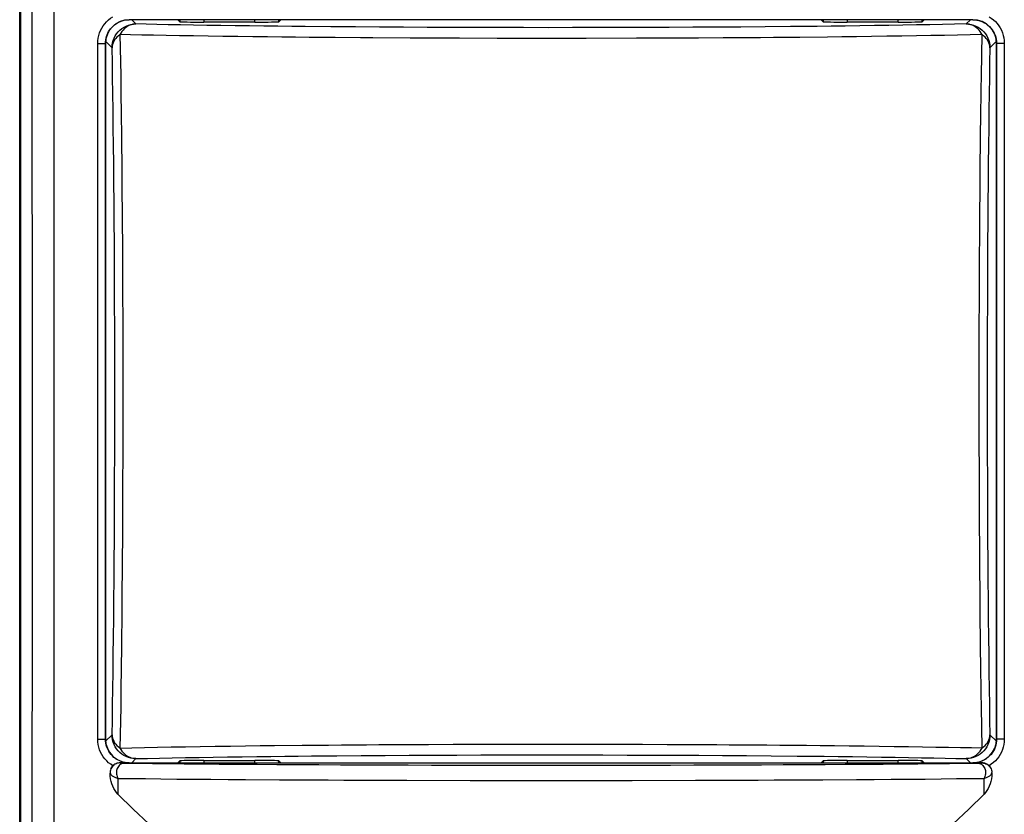
# Model space of a CAD drawing. Units: millimetres. Extents: x -79 to 26, y -24 to 49.
# Drawn here: x -11 to 10, y -7 to 9 of the extents above; entities that cross this region are included whole.
import ezdxf

# ---------------------------------------------------------------- set-up
doc = ezdxf.new("R2010")
doc.units = ezdxf.units.MM
doc.header["$LTSCALE"] = 16.335
for name, color, linetype in [('ASSI', 7, 'CONTINUOUS'), ('COPY-PUBBLISH', 7, 'CONTINUOUS'), ('DRAFT', 7, 'CONTINUOUS'), ('RACCORDO', 7, 'CONTINUOUS')]:
    doc.layers.add(name, color=color, linetype=linetype)

msp = doc.modelspace()

# ---------------------------------------------------------------- linework, layer by layer
at = {"layer": 'ASSI', "color": 250, "linetype": 'CONTINUOUS'}
for p, q in [((-10.429, -20.877), (-10.429, 20.877)), ((-8.85, 9.3), (-8.85, 9.301)), ((8.85, 9.3), (8.85, 9.301)), ((9.319, 8.974), (9.333, 8.932)), ((-9.512, -5.802), (-9.512, 8.803)), ((-9.512, 8.803), (-9.471, 8.803)), ((-9.471, 8.803), (-9.432, 8.802)), ((-9.35, 8.8), (-9.35, 8.8)), ((9.35, 8.8), (9.35, 8.8)), ((9.432, 8.802), (9.399, 8.802)), ((9.471, 8.803), (9.432, 8.802)), ((9.512, 8.803), (9.471, 8.803)), ((9.512, 8.803), (9.512, -5.802)), ((-9.351, -5.8), (-9.351, -1.652)), ((9.351, -2.54), (9.351, -5.8)), ((-9.433, -5.802), (-9.399, -5.801)), ((-9.399, -5.801), (-9.373, -5.801)), ((-9.35, -5.8), (-9.351, -5.8)), ((9.35, -5.8), (9.351, -5.8)), ((9.452, -5.802), (9.415, -5.802)), ((9.512, -5.802), (9.452, -5.802)), ((-9.05, -6.302), (-9.05, -6.302)), ((-9.001, -6.305), (-8.973, -6.306)), ((-8.973, -6.306), (-8.667, -6.309)), ((-8.85, -6.3), (-8.85, -6.301)), ((8.85, -6.3), (8.85, -6.301)), ((8.963, -6.306), (8.992, -6.305)), ((8.992, -6.305), (9.009, -6.305)), ((9.009, -6.305), (9.024, -6.304)), ((9.05, -6.302), (9.05, -6.302)), ((9.249, -6.513), (9.25, -6.502)), ((-9.087, -6.626), (-9.087, -6.956)), ((-3.029, -6.666), (-1.7, -6.668)), ((0.684, -6.669), (1.7, -6.668)), ((1.7, -6.668), (3.029, -6.666)), ((3.029, -6.666), (3.687, -6.663)), ((9.087, -6.956), (9.087, -6.626))]:
    msp.add_line(p, q, dxfattribs=at)
at = {"layer": 'ASSI', "color": 7, "linetype": 'CONTINUOUS'}
for p, q in [((-11.126, -20.423), (-11.126, 20.423)), ((-11.15, -17.672), (-11.15, 17.672)), ((8.85, 9.3), (-8.85, 9.3)), ((-9.35, 8.8), (-9.35, -5.8)), ((9.35, -5.8), (9.35, 8.8)), ((-8.85, -6.301), (-9.05, -6.302)), ((-8.85, -6.3), (8.85, -6.3)), ((9.05, -6.302), (8.85, -6.301)), ((9.193, -6.362), (9.18, -6.35)), ((9.223, -6.402), (9.235, -6.426)), ((-9.248, -6.476), (-9.25, -6.502)), ((-9.25, -6.502), (-9.25, -6.52)), ((-9.243, -6.451), (-9.248, -6.476)), ((9.235, -6.426), (9.243, -6.451)), ((9.25, -6.52), (9.25, -6.502))]:
    msp.add_line(p, q, dxfattribs=at)
at = {"layer": 'ASSI', "color": 250, "linetype": 'CONTINUOUS'}
for points in [[(-10.892, -17.382), (-10.889, -13.907), (-10.886, -10.432), (-10.885, -6.955), (-10.884, -3.477), (-10.883, 0), (-10.884, 3.477), (-10.885, 6.955), (-10.886, 10.432), (-10.889, 13.907), (-10.892, 17.382), (-10.895, 20.905)], [(-9.512, 8.803), (-9.509, 8.859), (-9.502, 8.915), (-9.49, 8.969), (-9.473, 9.023), (-9.452, 9.075), (-9.427, 9.124), (-9.397, 9.172), (-9.363, 9.217), (-9.325, 9.258), (-9.285, 9.296), (-9.241, 9.331), (-9.193, 9.362)], [(-9.032, 9.266), (-8.997, 9.279), (-8.961, 9.288), (-8.924, 9.295), (-8.887, 9.299), (-8.85, 9.301)], [(8.85, 9.301), (8.894, 9.299), (8.937, 9.293), (8.979, 9.284), (9.021, 9.271), (9.061, 9.254)], [(9.193, 9.362), (9.24, 9.331), (9.284, 9.297), (9.324, 9.26), (9.361, 9.219), (9.395, 9.175), (9.425, 9.128), (9.45, 9.078), (9.472, 9.026), (9.489, 8.972), (9.501, 8.917), (9.509, 8.861), (9.512, 8.803)], [(-9.35, 8.8), (-9.349, 8.837), (-9.345, 8.875), (-9.338, 8.911), (-9.328, 8.948), (-9.316, 8.983), (-9.301, 9.017), (-9.283, 9.05), (-9.263, 9.082), (-9.241, 9.112), (-9.217, 9.14), (-9.19, 9.167), (-9.162, 9.191), (-9.132, 9.214), (-9.1, 9.234), (-9.067, 9.251), (-9.032, 9.266)], [(9.061, 9.254), (9.099, 9.234), (9.136, 9.211), (9.17, 9.185), (9.202, 9.155), (9.232, 9.124), (9.258, 9.09), (9.282, 9.053), (9.302, 9.015), (9.319, 8.974)], [(9.333, 8.932), (9.342, 8.889), (9.348, 8.845), (9.35, 8.8)], [(-9.432, 8.802), (-9.399, 8.802), (-9.385, 8.802), (-9.373, 8.801), (-9.363, 8.801), (-9.356, 8.801), (-9.352, 8.8), (-9.35, 8.8)], [(-9.351, -1.652), (-9.351, 3.215), (-9.35, 8.8)], [(9.399, 8.802), (9.385, 8.802), (9.373, 8.801), (9.363, 8.801), (9.356, 8.801), (9.352, 8.8), (9.35, 8.8)], [(9.35, 8.8), (9.351, 5.362), (9.351, -2.54)], [(-9.193, -6.362), (-9.24, -6.331), (-9.284, -6.297), (-9.324, -6.26), (-9.361, -6.219), (-9.395, -6.174), (-9.425, -6.127), (-9.451, -6.078), (-9.473, -6.026), (-9.49, -5.972), (-9.502, -5.917), (-9.509, -5.86), (-9.512, -5.802)], [(-9.512, -5.802), (-9.492, -5.802), (-9.433, -5.802)], [(-9.373, -5.801), (-9.364, -5.801), (-9.357, -5.801), (-9.352, -5.8), (-9.351, -5.8)], [(-9.061, -6.254), (-9.099, -6.234), (-9.136, -6.211), (-9.171, -6.185), (-9.203, -6.156), (-9.232, -6.124), (-9.258, -6.09), (-9.282, -6.053), (-9.302, -6.015), (-9.32, -5.974), (-9.333, -5.932), (-9.343, -5.889), (-9.349, -5.845), (-9.351, -5.8)], [(9.351, -5.8), (9.349, -5.844), (9.343, -5.887), (9.334, -5.93), (9.321, -5.971), (9.304, -6.012), (9.284, -6.05), (9.26, -6.087), (9.234, -6.122), (9.204, -6.154), (9.172, -6.184), (9.137, -6.21), (9.1, -6.234), (9.061, -6.254), (9.021, -6.271)], [(9.512, -5.802), (9.51, -5.859), (9.502, -5.914), (9.491, -5.969), (9.474, -6.022), (9.452, -6.074), (9.427, -6.124), (9.397, -6.171), (9.363, -6.217), (9.325, -6.258), (9.285, -6.296), (9.24, -6.331), (9.193, -6.362)], [(9.415, -5.802), (9.385, -5.801), (9.373, -5.801), (9.364, -5.801), (9.357, -5.801), (9.352, -5.8), (9.351, -5.8)], [(-8.952, -6.306), (-8.973, -6.307), (-8.993, -6.312), (-9.012, -6.32), (-9.031, -6.33), (-9.049, -6.343), (-9.065, -6.358), (-9.079, -6.376), (-9.092, -6.396), (-9.102, -6.417), (-9.11, -6.44), (-9.116, -6.463), (-9.119, -6.488), (-9.12, -6.512), (-9.118, -6.537), (-9.114, -6.561), (-9.107, -6.584), (-9.098, -6.606), (-9.087, -6.626)], [(-8.85, -6.301), (-8.894, -6.299), (-8.937, -6.294), (-8.979, -6.284), (-9.021, -6.271), (-9.061, -6.254)], [(-9.05, -6.302), (-9.049, -6.303), (-9.047, -6.303), (-9.045, -6.303), (-9.041, -6.304), (-9.036, -6.304), (-9.03, -6.304), (-9.024, -6.304), (-9.017, -6.305), (-9.001, -6.305)], [(-8.667, -6.309), (-8.363, -6.313), (-8.041, -6.316), (-7.701, -6.32), (-7.342, -6.323), (-6.967, -6.326), (-6.576, -6.329), (-6.17, -6.331), (-5.751, -6.334), (-5.319, -6.336), (-4.874, -6.338), (-4.418, -6.34), (-3.953, -6.342), (-3.478, -6.343), (-2.996, -6.345), (-2.508, -6.346), (-2.012, -6.347), (-1.513, -6.347), (-1.011, -6.348), (-0.506, -6.348), (0, -6.348), (0.506, -6.348), (1.011, -6.348), (1.514, -6.347), (2.012, -6.347), (2.508, -6.346), (2.996, -6.345), (3.478, -6.343), (3.953, -6.342), (4.419, -6.34), (4.874, -6.338), (5.319, -6.336), (5.751, -6.334), (6.17, -6.331), (6.576, -6.329), (6.967, -6.326), (7.342, -6.323), (7.701, -6.32), (8.042, -6.316), (8.363, -6.313), (8.667, -6.309), (8.963, -6.306)], [(9.021, -6.271), (8.979, -6.284), (8.937, -6.294), (8.893, -6.299), (8.85, -6.301)], [(8.952, -6.306), (8.973, -6.307), (8.993, -6.312), (9.012, -6.32), (9.031, -6.33), (9.049, -6.343), (9.065, -6.358), (9.079, -6.376), (9.092, -6.396), (9.102, -6.417), (9.11, -6.44), (9.116, -6.463), (9.119, -6.488), (9.12, -6.512), (9.118, -6.537), (9.114, -6.561), (9.107, -6.584), (9.098, -6.606), (9.087, -6.626)], [(9.024, -6.304), (9.03, -6.304), (9.036, -6.304), (9.041, -6.304), (9.045, -6.303), (9.047, -6.303), (9.049, -6.303), (9.05, -6.302)], [(-9.25, -6.502), (-9.249, -6.513), (-9.246, -6.524), (-9.241, -6.534), (-9.235, -6.544), (-9.227, -6.554), (-9.217, -6.563)], [(-9.217, -6.563), (-9.207, -6.571), (-9.195, -6.579), (-9.182, -6.587), (-9.168, -6.595), (-9.153, -6.602), (-9.138, -6.608), (-9.121, -6.615), (-9.104, -6.621), (-9.087, -6.626)], [(9.087, -6.626), (9.104, -6.621), (9.121, -6.615), (9.138, -6.608), (9.153, -6.602), (9.168, -6.595), (9.182, -6.587), (9.195, -6.579), (9.207, -6.571), (9.217, -6.563), (9.227, -6.554), (9.235, -6.544), (9.241, -6.534), (9.246, -6.524), (9.249, -6.513)], [(-9.087, -6.626), (-8.807, -6.628), (-8.507, -6.632), (-8.19, -6.637), (-7.852, -6.641), (-7.498, -6.644), (-7.14, -6.646), (-6.777, -6.649), (-6.412, -6.652)], [(-6.412, -6.652), (-5.701, -6.654), (-5.357, -6.657), (-5.016, -6.659), (-4.679, -6.66), (-4.347, -6.661), (-4.016, -6.663), (-3.686, -6.663), (-3.029, -6.666)], [(-1.7, -6.668), (-0.684, -6.669), (-0.341, -6.669), (0, -6.669), (0.342, -6.669), (0.684, -6.669)], [(3.687, -6.663), (4.016, -6.663), (4.347, -6.661), (4.68, -6.66), (5.016, -6.659), (5.357, -6.657), (5.702, -6.654)], [(5.702, -6.654), (6.413, -6.652), (6.778, -6.649), (7.14, -6.646), (7.499, -6.644), (7.852, -6.641), (8.19, -6.637), (8.507, -6.632), (8.807, -6.628), (9.087, -6.626)]]:
    msp.add_lwpolyline(points, dxfattribs=at)
at = {"layer": 'ASSI', "color": 7, "linetype": 'CONTINUOUS'}
for points in [[(-9.223, -6.402), (-9.235, -6.426), (-9.243, -6.451)], [(-9.235, -6.427), (-9.224, -6.403), (-9.21, -6.382), (-9.193, -6.362)], [(-9.102, -6.309), (-9.127, -6.318), (-9.15, -6.329), (-9.172, -6.344), (-9.191, -6.361), (-9.209, -6.381), (-9.223, -6.402)], [(-9.164, -6.338), (-9.179, -6.349), (-9.193, -6.362)], [(-9.05, -6.302), (-9.066, -6.303), (-9.082, -6.305), (-9.099, -6.308), (-9.116, -6.313), (-9.132, -6.32), (-9.149, -6.328), (-9.164, -6.338)], [(-9.05, -6.302), (-9.076, -6.304), (-9.102, -6.309)], [(9.05, -6.302), (9.076, -6.304), (9.102, -6.309)], [(9.18, -6.35), (9.166, -6.339), (9.151, -6.33), (9.135, -6.321), (9.118, -6.314), (9.101, -6.309), (9.084, -6.305), (9.067, -6.303), (9.05, -6.302)], [(9.102, -6.309), (9.127, -6.318), (9.15, -6.329), (9.172, -6.344), (9.191, -6.361), (9.209, -6.381), (9.223, -6.402)], [(9.193, -6.362), (9.21, -6.382), (9.224, -6.403), (9.235, -6.427)], [(-9.087, -6.956), (-9.117, -6.921), (-9.146, -6.882), (-9.171, -6.839), (-9.194, -6.793), (-9.214, -6.743), (-9.229, -6.691), (-9.241, -6.636), (-9.248, -6.579), (-9.25, -6.52)], [(9.25, -6.52), (9.248, -6.579), (9.241, -6.636), (9.229, -6.691), (9.214, -6.743), (9.194, -6.793), (9.171, -6.839), (9.146, -6.882), (9.117, -6.921), (9.087, -6.956)], [(9.243, -6.451), (9.248, -6.476), (9.25, -6.502)], [(-9.087, -6.956), (-8.768, -7.275), (-8.438, -7.583)], [(8.438, -7.582), (8.768, -7.275), (9.087, -6.956)]]:
    msp.add_lwpolyline(points, dxfattribs=at)
for centre, start, end in [((-8.85, 8.8), 90, 180), ((8.85, 8.8), 0, 90), ((-8.85, -5.8), 180, 270), ((8.85, -5.8), 270, 360)]:
    msp.add_arc(centre, 0.5, start, end, dxfattribs=at)
at = {"layer": 'COPY-PUBBLISH', "color": 7, "linetype": 'CONTINUOUS'}
for p, q in [((-7.828, 9.3), (-7.787, 9.259)), ((-5.672, 9.3), (-5.713, 9.259)), ((5.672, 9.3), (5.713, 9.259)), ((7.828, 9.3), (7.787, 9.259)), ((-6.213, 9.25), (-7.287, 9.25)), ((7.287, 9.25), (6.213, 9.25)), ((-7.828, -6.3), (-7.787, -6.259)), ((-7.287, -6.25), (-6.213, -6.25)), ((-5.672, -6.3), (-5.713, -6.259)), ((5.672, -6.3), (5.713, -6.259)), ((6.213, -6.25), (7.287, -6.25)), ((7.828, -6.3), (7.787, -6.259))]:
    msp.add_line(p, q, dxfattribs=at)
at = {"layer": 'COPY-PUBBLISH', "color": 250, "linetype": 'CONTINUOUS'}
for p, q in [((-7.787, 9.3), (-7.787, 9.259)), ((-7.287, 9.3), (-7.287, 9.25)), ((-6.213, 9.25), (-6.213, 9.3)), ((-5.713, 9.259), (-5.713, 9.3)), ((5.713, 9.3), (5.713, 9.259)), ((6.213, 9.3), (6.213, 9.25)), ((7.287, 9.25), (7.287, 9.3)), ((7.787, 9.259), (7.787, 9.3)), ((-7.787, -6.259), (-7.787, -6.3)), ((-7.287, -6.25), (-7.287, -6.3)), ((-6.213, -6.3), (-6.213, -6.25)), ((-5.713, -6.3), (-5.713, -6.259)), ((5.713, -6.259), (5.713, -6.3)), ((6.213, -6.25), (6.213, -6.3)), ((7.287, -6.3), (7.287, -6.25)), ((7.787, -6.3), (7.787, -6.259))]:
    msp.add_line(p, q, dxfattribs=at)
at = {"layer": 'COPY-PUBBLISH', "color": 7, "linetype": 'CONTINUOUS'}
for centre, start_param, end_param in [((-7.287, 9.259), -3.124139, -1.570796), ((-6.213, 9.259), -1.570796, -0.017453), ((6.213, 9.259), -3.124139, -1.570796), ((7.287, 9.259), -1.570796, -0.017453), ((-7.287, -6.259), 1.570796, 3.124139), ((-6.213, -6.259), 0.017453, 1.570796), ((6.213, -6.259), 1.570796, 3.124139), ((7.287, -6.259), 0.017453, 1.570796)]:
    msp.add_ellipse(centre, major_axis=(0.5, 0), ratio=0.017455, start_param=start_param, end_param=end_param, dxfattribs=at)
at = {"layer": 'DRAFT', "color": 7, "linetype": 'CONTINUOUS'}
for p, q in [((8.85, 9.3), (-8.85, 9.3)), ((-9.35, 8.8), (-9.35, -5.8)), ((9.35, -5.8), (9.35, 8.8)), ((-8.85, -6.3), (8.85, -6.3))]:
    msp.add_line(p, q, dxfattribs=at)
for centre, start, end in [((-8.85, 8.8), 90, 180), ((8.85, 8.8), 0, 90), ((-8.85, -5.8), 180, 270), ((8.85, -5.8), 270, 360)]:
    msp.add_arc(centre, 0.5, start, end, dxfattribs=at)
at = {"layer": 'RACCORDO', "color": 7, "linetype": 'CONTINUOUS'}
for p, q in [((-11.15, -17.672), (-11.15, 17.672)), ((-8.85, -6.301), (-9.05, -6.302)), ((9.05, -6.302), (8.85, -6.301)), ((9.193, -6.362), (9.18, -6.35)), ((9.223, -6.402), (9.235, -6.426)), ((-9.248, -6.476), (-9.25, -6.502)), ((-9.25, -6.502), (-9.25, -6.52)), ((-9.243, -6.451), (-9.248, -6.476)), ((9.235, -6.426), (9.243, -6.451)), ((9.25, -6.52), (9.25, -6.502))]:
    msp.add_line(p, q, dxfattribs=at)
at = {"layer": 'RACCORDO', "color": 250, "linetype": 'CONTINUOUS'}
for p, q in [((-8.85, 9.3), (-8.85, 9.301)), ((-8.8, 9.3), (-8.711, 9.211)), ((8.711, 9.211), (8.8, 9.3)), ((8.85, 9.3), (8.85, 9.301)), ((-4.105, 9.148), (-4.623, 9.152)), ((-3.599, 9.144), (-4.105, 9.148)), ((-3.099, 9.141), (-3.599, 9.144)), ((-2.599, 9.139), (-3.099, 9.141)), ((-2.098, 9.137), (-2.599, 9.139)), ((-1.595, 9.136), (-2.098, 9.137)), ((-1.088, 9.134), (-1.595, 9.136)), ((-0.577, 9.134), (-1.088, 9.134)), ((-0.062, 9.133), (-0.577, 9.134)), ((0.453, 9.134), (-0.062, 9.133)), ((0.965, 9.134), (0.453, 9.134)), ((1.473, 9.135), (0.965, 9.134)), ((1.977, 9.137), (1.473, 9.135)), ((2.478, 9.139), (1.977, 9.137)), ((2.978, 9.141), (2.478, 9.139)), ((3.477, 9.144), (2.978, 9.141)), ((3.981, 9.147), (3.477, 9.144)), ((4.495, 9.151), (3.981, 9.147)), ((5.028, 9.155), (4.495, 9.151)), ((-2.439, 8.913), (-2.958, 8.915)), ((-1.918, 8.911), (-2.439, 8.913)), ((-1.13, 8.909), (-1.918, 8.911)), ((-0.865, 8.908), (-1.13, 8.909)), ((-0.065, 8.908), (-0.865, 8.908)), ((0.737, 8.908), (-0.065, 8.908)), ((1.791, 8.91), (0.737, 8.908)), ((3.092, 8.916), (2.573, 8.913)), ((3.611, 8.918), (3.092, 8.916)), ((9.031, 8.129), (9.046, 8.989)), ((9.319, 8.974), (9.333, 8.932)), ((-9.512, -5.802), (-9.512, 8.803)), ((-9.512, 8.803), (-9.471, 8.803)), ((-9.471, 8.803), (-9.432, 8.802)), ((-9.35, 8.8), (-9.35, 8.8)), ((-9.348, 8.848), (-9.211, 8.711)), ((9.211, 8.711), (9.348, 8.848)), ((9.35, 8.8), (9.35, 8.8)), ((9.432, 8.802), (9.399, 8.802)), ((9.471, 8.803), (9.432, 8.802)), ((9.512, 8.803), (9.471, 8.803)), ((9.512, 8.803), (9.512, -5.802)), ((-9.351, -5.8), (-9.351, -1.652)), ((9.351, -2.54), (9.351, -5.8)), ((-9.027, -4.833), (-9.031, -5.129)), ((-9.031, -5.129), (-9.046, -5.989)), ((9.046, -5.988), (9.031, -5.129)), ((-9.211, -5.711), (-9.348, -5.848)), ((9.211, -5.711), (9.348, -5.848)), ((-9.433, -5.802), (-9.399, -5.801)), ((-9.399, -5.801), (-9.373, -5.801)), ((-9.35, -5.8), (-9.351, -5.8)), ((-3.611, -5.918), (-3.092, -5.916)), ((-3.092, -5.916), (-2.573, -5.913)), ((-0.737, -5.908), (0.065, -5.908)), ((0.065, -5.908), (0.865, -5.908)), ((0.865, -5.908), (1.13, -5.909)), ((1.13, -5.909), (1.918, -5.911)), ((1.918, -5.911), (2.439, -5.913)), ((9.35, -5.8), (9.351, -5.8)), ((9.452, -5.802), (9.415, -5.802)), ((9.512, -5.802), (9.452, -5.802)), ((-5.028, -6.155), (-4.494, -6.151)), ((-4.494, -6.151), (-3.981, -6.147)), ((-3.981, -6.147), (-3.477, -6.144)), ((-3.477, -6.144), (-2.977, -6.141)), ((-2.977, -6.141), (-2.478, -6.139)), ((-2.478, -6.139), (-1.976, -6.137)), ((-1.976, -6.137), (-1.473, -6.135)), ((-1.473, -6.135), (-0.965, -6.134)), ((-0.965, -6.134), (-0.453, -6.134)), ((-0.453, -6.134), (0.062, -6.133)), ((0.062, -6.133), (0.577, -6.134)), ((0.577, -6.134), (1.088, -6.134)), ((1.088, -6.134), (1.595, -6.136)), ((1.595, -6.136), (2.098, -6.137)), ((2.098, -6.137), (2.599, -6.139)), ((2.599, -6.139), (3.099, -6.141)), ((3.099, -6.141), (3.599, -6.144)), ((3.599, -6.144), (4.105, -6.148)), ((4.105, -6.148), (4.623, -6.152)), ((-9.05, -6.302), (-9.05, -6.302)), ((-9.001, -6.305), (-8.973, -6.306)), ((-8.973, -6.306), (-8.667, -6.309)), ((-8.85, -6.3), (-8.85, -6.301)), ((-8.711, -6.211), (-8.8, -6.3)), ((8.711, -6.211), (8.8, -6.3)), ((8.85, -6.3), (8.85, -6.301)), ((8.963, -6.306), (8.992, -6.305)), ((8.992, -6.305), (9.009, -6.305)), ((9.009, -6.305), (9.024, -6.304)), ((9.05, -6.302), (9.05, -6.302)), ((9.249, -6.513), (9.25, -6.502)), ((-9.087, -6.626), (-9.087, -6.956)), ((-3.029, -6.666), (-1.7, -6.668)), ((0.684, -6.669), (1.7, -6.668)), ((1.7, -6.668), (3.029, -6.666)), ((3.029, -6.666), (3.687, -6.663)), ((9.087, -6.956), (9.087, -6.626))]:
    msp.add_line(p, q, dxfattribs=at)
for points in [[(-9.512, 8.803), (-9.509, 8.859), (-9.502, 8.915), (-9.49, 8.969), (-9.473, 9.023), (-9.452, 9.075), (-9.427, 9.124), (-9.397, 9.172), (-9.363, 9.217), (-9.325, 9.258), (-9.285, 9.296), (-9.241, 9.331), (-9.193, 9.362)], [(-9.032, 9.266), (-8.997, 9.279), (-8.961, 9.288), (-8.924, 9.295), (-8.887, 9.299), (-8.85, 9.301)], [(8.85, 9.301), (8.894, 9.299), (8.937, 9.293), (8.979, 9.284), (9.021, 9.271), (9.061, 9.254)], [(9.193, 9.362), (9.24, 9.331), (9.284, 9.297), (9.324, 9.26), (9.361, 9.219), (9.395, 9.175), (9.425, 9.128), (9.45, 9.078), (9.472, 9.026), (9.489, 8.972), (9.501, 8.917), (9.509, 8.861), (9.512, 8.803)], [(-9.35, 8.8), (-9.349, 8.837), (-9.345, 8.875), (-9.338, 8.911), (-9.328, 8.948), (-9.316, 8.983), (-9.301, 9.017), (-9.283, 9.05), (-9.263, 9.082), (-9.241, 9.112), (-9.217, 9.14), (-9.19, 9.167), (-9.162, 9.191), (-9.132, 9.214), (-9.1, 9.234), (-9.067, 9.251), (-9.032, 9.266)], [(-9.211, 8.711), (-9.208, 8.764), (-9.2, 8.815), (-9.187, 8.866), (-9.168, 8.915), (-9.144, 8.961), (-9.116, 9.005), (-9.083, 9.046), (-9.046, 9.083), (-9.005, 9.116), (-8.961, 9.144), (-8.915, 9.168), (-8.866, 9.187), (-8.815, 9.2), (-8.764, 9.208), (-8.711, 9.211)], [(-8.711, 9.211), (-8.744, 9.209), (-8.776, 9.204), (-8.808, 9.196), (-8.84, 9.184), (-8.871, 9.169), (-8.9, 9.151), (-8.929, 9.13), (-8.956, 9.107), (-8.982, 9.081), (-9.005, 9.052), (-9.027, 9.021), (-9.046, 8.989)], [(-4.623, 9.152), (-5.162, 9.157), (-5.442, 9.159), (-5.732, 9.162), (-6.029, 9.166), (-6.328, 9.169), (-6.629, 9.173), (-6.932, 9.178), (-7.225, 9.182), (-7.505, 9.187), (-7.775, 9.192), (-8.031, 9.196), (-8.272, 9.201), (-8.498, 9.206), (-8.711, 9.211)], [(8.711, 9.211), (8.469, 9.206), (8.216, 9.2), (7.951, 9.195), (7.673, 9.19), (7.384, 9.185), (7.089, 9.18), (6.786, 9.176), (6.478, 9.171), (6.175, 9.168), (5.879, 9.164), (5.588, 9.161), (5.304, 9.158), (5.028, 9.155)], [(8.711, 9.211), (8.764, 9.208), (8.815, 9.2), (8.866, 9.187), (8.915, 9.168), (8.962, 9.144), (9.005, 9.115), (9.046, 9.082), (9.083, 9.045), (9.116, 9.005), (9.145, 8.961), (9.168, 8.914), (9.187, 8.865), (9.2, 8.815), (9.209, 8.763), (9.211, 8.711)], [(9.046, 8.989), (9.027, 9.021), (9.005, 9.052), (8.982, 9.081), (8.956, 9.107), (8.929, 9.13), (8.901, 9.151), (8.871, 9.169), (8.84, 9.184), (8.809, 9.195), (8.777, 9.204), (8.744, 9.209), (8.711, 9.211)], [(9.061, 9.254), (9.099, 9.234), (9.136, 9.211), (9.17, 9.185), (9.202, 9.155), (9.232, 9.124), (9.258, 9.09), (9.282, 9.053), (9.302, 9.015), (9.319, 8.974)], [(-9.046, 8.989), (-9.079, 8.964), (-9.108, 8.937), (-9.134, 8.909), (-9.157, 8.878), (-9.176, 8.846), (-9.191, 8.814), (-9.202, 8.78), (-9.209, 8.746), (-9.211, 8.711)], [(-9.046, 8.988), (-9.031, 8.129), (-9.027, 7.835)], [(-3.999, 8.921), (-4.529, 8.924), (-4.801, 8.927), (-5.078, 8.929), (-5.36, 8.931), (-5.651, 8.935), (-5.952, 8.939), (-6.26, 8.942), (-6.571, 8.945), (-6.884, 8.95), (-7.198, 8.955), (-7.502, 8.959), (-7.794, 8.963), (-8.074, 8.969), (-8.34, 8.973), (-8.59, 8.977), (-8.826, 8.981), (-9.046, 8.988)], [(-2.958, 8.915), (-3.737, 8.919), (-3.999, 8.921)], [(2.573, 8.913), (2.053, 8.911), (1.791, 8.91)], [(4.398, 8.923), (3.872, 8.92), (3.611, 8.918)], [(5.803, 8.937), (5.221, 8.93), (4.942, 8.928), (4.668, 8.926), (4.398, 8.923)], [(9.046, 8.989), (8.796, 8.982), (8.533, 8.976), (8.257, 8.972), (7.968, 8.967), (7.668, 8.961), (7.361, 8.956), (7.047, 8.953), (6.727, 8.948), (6.412, 8.943), (6.105, 8.939), (5.803, 8.937)], [(9.211, 8.711), (9.209, 8.746), (9.202, 8.78), (9.191, 8.813), (9.176, 8.846), (9.157, 8.878), (9.135, 8.908), (9.109, 8.937), (9.079, 8.963), (9.046, 8.989)], [(9.333, 8.932), (9.342, 8.889), (9.348, 8.845), (9.35, 8.8)], [(-9.432, 8.802), (-9.399, 8.802), (-9.385, 8.802), (-9.373, 8.801), (-9.363, 8.801), (-9.356, 8.801), (-9.352, 8.8), (-9.35, 8.8)], [(-9.351, -1.652), (-9.351, 3.215), (-9.35, 8.8)], [(-9.211, -5.711), (-9.205, -5.405), (-9.2, -5.084), (-9.194, -4.749), (-9.189, -4.399), (-9.185, -4.035), (-9.18, -3.659), (-9.176, -3.272), (-9.172, -2.873), (-9.169, -2.464), (-9.166, -2.047), (-9.163, -1.621), (-9.161, -1.189), (-9.159, -0.75), (-9.157, -0.306), (-9.156, 0.142), (-9.155, 0.593), (-9.154, 1.046), (-9.154, 1.5), (-9.154, 1.954), (-9.155, 2.408), (-9.156, 2.858), (-9.157, 3.306), (-9.159, 3.75), (-9.161, 4.189), (-9.163, 4.621), (-9.166, 5.047), (-9.169, 5.465), (-9.172, 5.873), (-9.176, 6.272), (-9.18, 6.659), (-9.185, 7.035), (-9.189, 7.399), (-9.194, 7.749), (-9.2, 8.084), (-9.205, 8.405), (-9.211, 8.711)], [(9.211, 8.711), (9.205, 8.405), (9.2, 8.084), (9.194, 7.749), (9.189, 7.399), (9.185, 7.035), (9.18, 6.659), (9.176, 6.272), (9.172, 5.873), (9.169, 5.464), (9.166, 5.047), (9.163, 4.621), (9.161, 4.189), (9.159, 3.75), (9.157, 3.306), (9.156, 2.858), (9.155, 2.407), (9.154, 1.954), (9.154, 1.5), (9.154, 1.046), (9.155, 0.592), (9.156, 0.142), (9.157, -0.306), (9.159, -0.75), (9.161, -1.189), (9.163, -1.621), (9.166, -2.047), (9.169, -2.465), (9.172, -2.873), (9.176, -3.272), (9.18, -3.659), (9.185, -4.035), (9.189, -4.399), (9.194, -4.749), (9.2, -5.084), (9.205, -5.405), (9.211, -5.711)], [(9.399, 8.802), (9.385, 8.802), (9.373, 8.801), (9.363, 8.801), (9.356, 8.801), (9.352, 8.8), (9.35, 8.8)], [(9.35, 8.8), (9.351, 5.362), (9.351, -2.54)], [(9.019, 7.235), (9.027, 7.833), (9.031, 8.129)], [(-9.027, 7.835), (-9.019, 7.237), (-9.015, 6.935), (-9.012, 6.631), (-9.009, 6.333), (-9.006, 6.04), (-9.004, 5.753), (-8.999, 5.199)], [(9.004, 5.751), (9.006, 6.038), (9.009, 6.331), (9.012, 6.629), (9.015, 6.933), (9.019, 7.235)], [(8.992, 3.902), (8.994, 4.41), (8.996, 4.668), (8.997, 4.93), (8.999, 5.197), (9.004, 5.751)], [(-8.999, 5.199), (-8.997, 4.932), (-8.996, 4.67), (-8.994, 4.412)], [(-8.994, 4.412), (-8.992, 3.903), (-8.991, 3.649), (-8.99, 3.394), (-8.989, 3.137), (-8.988, 2.611)], [(8.99, 3.393), (8.991, 3.648), (8.992, 3.902)], [(8.987, 1.5), (8.988, 1.787), (8.988, 2.067), (8.987, 2.342), (8.988, 2.611), (8.988, 2.875), (8.99, 3.393)], [(-8.988, 2.611), (-8.987, 2.342), (-8.988, 2.067), (-8.988, 1.787), (-8.987, 1.5)], [(-8.987, 1.5), (-8.988, 1.213), (-8.988, 0.933), (-8.987, 0.658), (-8.988, 0.389), (-8.988, 0.125), (-8.99, -0.393)], [(8.988, 0.389), (8.987, 0.658), (8.988, 0.933), (8.988, 1.213), (8.987, 1.5)], [(8.994, -1.412), (8.992, -0.903), (8.991, -0.649), (8.99, -0.394), (8.989, -0.137), (8.988, 0.389)], [(-8.99, -0.393), (-8.991, -0.648), (-8.992, -0.902)], [(-8.992, -0.902), (-8.994, -1.41), (-8.996, -1.668), (-8.997, -1.93), (-8.999, -2.197)], [(9.004, -2.753), (8.999, -2.199), (8.997, -1.932), (8.996, -1.67), (8.994, -1.412)], [(-8.999, -2.197), (-9.004, -2.751), (-9.006, -3.038), (-9.009, -3.331), (-9.012, -3.629), (-9.015, -3.933), (-9.019, -4.235), (-9.027, -4.833)], [(9.019, -4.237), (9.015, -3.935), (9.012, -3.631), (9.009, -3.333), (9.006, -3.04), (9.004, -2.753)], [(9.031, -5.129), (9.027, -4.835), (9.019, -4.237)], [(-9.211, -5.711), (-9.209, -5.746), (-9.202, -5.78), (-9.191, -5.813), (-9.176, -5.846), (-9.157, -5.878), (-9.135, -5.908), (-9.109, -5.937), (-9.079, -5.963), (-9.046, -5.989)], [(-8.711, -6.211), (-8.764, -6.208), (-8.815, -6.2), (-8.866, -6.187), (-8.915, -6.168), (-8.962, -6.144), (-9.005, -6.115), (-9.046, -6.082), (-9.083, -6.045), (-9.116, -6.005), (-9.145, -5.961), (-9.168, -5.914), (-9.187, -5.865), (-9.2, -5.815), (-9.209, -5.763), (-9.211, -5.711)], [(9.211, -5.711), (9.208, -5.764), (9.2, -5.815), (9.187, -5.866), (9.168, -5.915), (9.144, -5.961), (9.116, -6.005), (9.083, -6.046), (9.046, -6.083), (9.005, -6.116), (8.961, -6.144), (8.914, -6.168), (8.865, -6.187), (8.815, -6.2), (8.763, -6.209), (8.711, -6.211)], [(9.046, -5.989), (9.079, -5.964), (9.108, -5.937), (9.135, -5.909), (9.157, -5.878), (9.176, -5.847), (9.191, -5.814), (9.202, -5.78), (9.209, -5.746), (9.211, -5.711)], [(-9.193, -6.362), (-9.24, -6.331), (-9.284, -6.297), (-9.324, -6.26), (-9.361, -6.219), (-9.395, -6.174), (-9.425, -6.127), (-9.451, -6.078), (-9.473, -6.026), (-9.49, -5.972), (-9.502, -5.917), (-9.509, -5.86), (-9.512, -5.802)], [(-9.512, -5.802), (-9.492, -5.802), (-9.433, -5.802)], [(-9.373, -5.801), (-9.364, -5.801), (-9.357, -5.801), (-9.352, -5.8), (-9.351, -5.8)], [(-9.061, -6.254), (-9.099, -6.234), (-9.136, -6.211), (-9.171, -6.185), (-9.203, -6.156), (-9.232, -6.124), (-9.258, -6.09), (-9.282, -6.053), (-9.302, -6.015), (-9.32, -5.974), (-9.333, -5.932), (-9.343, -5.889), (-9.349, -5.845), (-9.351, -5.8)], [(-9.046, -5.989), (-8.796, -5.982), (-8.533, -5.976), (-8.257, -5.972), (-7.968, -5.967), (-7.669, -5.961), (-7.362, -5.956), (-7.047, -5.953), (-6.727, -5.948), (-6.412, -5.943), (-6.104, -5.939), (-5.802, -5.937)], [(-9.046, -5.989), (-9.027, -6.021), (-9.005, -6.052), (-8.982, -6.081), (-8.956, -6.107), (-8.929, -6.13), (-8.901, -6.151), (-8.871, -6.169), (-8.84, -6.184), (-8.809, -6.195), (-8.777, -6.204), (-8.744, -6.209), (-8.711, -6.211)], [(-5.802, -5.937), (-5.221, -5.93), (-4.942, -5.928), (-4.667, -5.926), (-4.398, -5.923)], [(-4.398, -5.923), (-3.872, -5.92), (-3.611, -5.918)], [(-2.573, -5.913), (-2.053, -5.911), (-1.791, -5.91)], [(-1.791, -5.91), (-1.002, -5.909), (-0.737, -5.908)], [(2.439, -5.913), (2.958, -5.915), (3.477, -5.917)], [(3.477, -5.917), (3.737, -5.919), (3.999, -5.921), (4.529, -5.924)], [(4.529, -5.924), (4.801, -5.927), (5.078, -5.929), (5.361, -5.931), (5.651, -5.935), (5.952, -5.939), (6.26, -5.942), (6.571, -5.945), (6.884, -5.95), (7.198, -5.955), (7.502, -5.959), (7.794, -5.963), (8.074, -5.969), (8.34, -5.973), (8.59, -5.977), (8.826, -5.981), (9.046, -5.988)], [(8.711, -6.211), (8.744, -6.209), (8.777, -6.204), (8.808, -6.196), (8.839, -6.184), (8.87, -6.169), (8.9, -6.152), (8.928, -6.131), (8.956, -6.107), (8.981, -6.081), (9.005, -6.052), (9.027, -6.021), (9.046, -5.989)], [(9.351, -5.8), (9.349, -5.844), (9.343, -5.887), (9.334, -5.93), (9.321, -5.971), (9.304, -6.012), (9.284, -6.05), (9.26, -6.087), (9.234, -6.122), (9.204, -6.154), (9.172, -6.184), (9.137, -6.21), (9.1, -6.234), (9.061, -6.254), (9.021, -6.271)], [(9.512, -5.802), (9.51, -5.859), (9.502, -5.914), (9.491, -5.969), (9.474, -6.022), (9.452, -6.074), (9.427, -6.124), (9.397, -6.171), (9.363, -6.217), (9.325, -6.258), (9.285, -6.296), (9.24, -6.331), (9.193, -6.362)], [(9.415, -5.802), (9.385, -5.801), (9.373, -5.801), (9.364, -5.801), (9.357, -5.801), (9.352, -5.8), (9.351, -5.8)], [(-8.711, -6.211), (-8.469, -6.206), (-8.216, -6.2), (-7.951, -6.195), (-7.673, -6.19), (-7.384, -6.185), (-7.089, -6.18), (-6.787, -6.176), (-6.478, -6.171), (-6.174, -6.168), (-5.878, -6.164), (-5.587, -6.161), (-5.303, -6.158), (-5.028, -6.155)], [(4.623, -6.152), (5.162, -6.157), (5.442, -6.159), (5.732, -6.162), (6.029, -6.166), (6.327, -6.169), (6.629, -6.173), (6.932, -6.178), (7.224, -6.182), (7.505, -6.187), (7.775, -6.192), (8.031, -6.196), (8.272, -6.201), (8.498, -6.206), (8.711, -6.211)], [(-8.952, -6.306), (-8.973, -6.307), (-8.993, -6.312), (-9.012, -6.32), (-9.031, -6.33), (-9.049, -6.343), (-9.065, -6.358), (-9.079, -6.376), (-9.092, -6.396), (-9.102, -6.417), (-9.11, -6.44), (-9.116, -6.463), (-9.119, -6.488), (-9.12, -6.512), (-9.118, -6.537), (-9.114, -6.561), (-9.107, -6.584), (-9.098, -6.606), (-9.087, -6.626)], [(-8.85, -6.301), (-8.894, -6.299), (-8.937, -6.294), (-8.979, -6.284), (-9.021, -6.271), (-9.061, -6.254)], [(-9.05, -6.302), (-9.049, -6.303), (-9.047, -6.303), (-9.045, -6.303), (-9.041, -6.304), (-9.036, -6.304), (-9.03, -6.304), (-9.024, -6.304), (-9.017, -6.305), (-9.001, -6.305)], [(-8.667, -6.309), (-8.363, -6.313), (-8.041, -6.316), (-7.701, -6.32), (-7.342, -6.323), (-6.967, -6.326), (-6.576, -6.329), (-6.17, -6.331), (-5.751, -6.334), (-5.319, -6.336), (-4.874, -6.338), (-4.418, -6.34), (-3.953, -6.342), (-3.478, -6.343), (-2.996, -6.345), (-2.508, -6.346), (-2.012, -6.347), (-1.513, -6.347), (-1.011, -6.348), (-0.506, -6.348), (0, -6.348), (0.506, -6.348), (1.011, -6.348), (1.514, -6.347), (2.012, -6.347), (2.508, -6.346), (2.996, -6.345), (3.478, -6.343), (3.953, -6.342), (4.419, -6.34), (4.874, -6.338), (5.319, -6.336), (5.751, -6.334), (6.17, -6.331), (6.576, -6.329), (6.967, -6.326), (7.342, -6.323), (7.701, -6.32), (8.042, -6.316), (8.363, -6.313), (8.667, -6.309), (8.963, -6.306)], [(9.021, -6.271), (8.979, -6.284), (8.937, -6.294), (8.893, -6.299), (8.85, -6.301)], [(8.952, -6.306), (8.973, -6.307), (8.993, -6.312), (9.012, -6.32), (9.031, -6.33), (9.049, -6.343), (9.065, -6.358), (9.079, -6.376), (9.092, -6.396), (9.102, -6.417), (9.11, -6.44), (9.116, -6.463), (9.119, -6.488), (9.12, -6.512), (9.118, -6.537), (9.114, -6.561), (9.107, -6.584), (9.098, -6.606), (9.087, -6.626)], [(9.024, -6.304), (9.03, -6.304), (9.036, -6.304), (9.041, -6.304), (9.045, -6.303), (9.047, -6.303), (9.049, -6.303), (9.05, -6.302)], [(-9.25, -6.502), (-9.249, -6.513), (-9.246, -6.524), (-9.241, -6.534), (-9.235, -6.544), (-9.227, -6.554), (-9.217, -6.563)], [(-9.217, -6.563), (-9.207, -6.571), (-9.195, -6.579), (-9.182, -6.587), (-9.168, -6.595), (-9.153, -6.602), (-9.138, -6.608), (-9.121, -6.615), (-9.104, -6.621), (-9.087, -6.626)], [(9.087, -6.626), (9.104, -6.621), (9.121, -6.615), (9.138, -6.608), (9.153, -6.602), (9.168, -6.595), (9.182, -6.587), (9.195, -6.579), (9.207, -6.571), (9.217, -6.563), (9.227, -6.554), (9.235, -6.544), (9.241, -6.534), (9.246, -6.524), (9.249, -6.513)], [(-9.087, -6.626), (-8.807, -6.628), (-8.507, -6.632), (-8.19, -6.637), (-7.852, -6.641), (-7.498, -6.644), (-7.14, -6.646), (-6.777, -6.649), (-6.412, -6.652)], [(-6.412, -6.652), (-5.701, -6.654), (-5.357, -6.657), (-5.016, -6.659), (-4.679, -6.66), (-4.347, -6.661), (-4.016, -6.663), (-3.686, -6.663), (-3.029, -6.666)], [(-1.7, -6.668), (-0.684, -6.669), (-0.341, -6.669), (0, -6.669), (0.342, -6.669), (0.684, -6.669)], [(3.687, -6.663), (4.016, -6.663), (4.347, -6.661), (4.68, -6.66), (5.016, -6.659), (5.357, -6.657), (5.702, -6.654)], [(5.702, -6.654), (6.413, -6.652), (6.778, -6.649), (7.14, -6.646), (7.499, -6.644), (7.852, -6.641), (8.19, -6.637), (8.507, -6.632), (8.807, -6.628), (9.087, -6.626)]]:
    msp.add_lwpolyline(points, dxfattribs=at)
at = {"layer": 'RACCORDO', "color": 7, "linetype": 'CONTINUOUS'}
for points in [[(-9.223, -6.402), (-9.235, -6.426), (-9.243, -6.451)], [(-9.235, -6.427), (-9.224, -6.403), (-9.21, -6.382), (-9.193, -6.362)], [(-9.102, -6.309), (-9.127, -6.318), (-9.15, -6.329), (-9.172, -6.344), (-9.191, -6.361), (-9.209, -6.381), (-9.223, -6.402)], [(-9.164, -6.338), (-9.179, -6.349), (-9.193, -6.362)], [(-9.05, -6.302), (-9.066, -6.303), (-9.082, -6.305), (-9.099, -6.308), (-9.116, -6.313), (-9.132, -6.32), (-9.149, -6.328), (-9.164, -6.338)], [(-9.05, -6.302), (-9.076, -6.304), (-9.102, -6.309)], [(9.05, -6.302), (9.076, -6.304), (9.102, -6.309)], [(9.18, -6.35), (9.166, -6.339), (9.151, -6.33), (9.135, -6.321), (9.118, -6.314), (9.101, -6.309), (9.084, -6.305), (9.067, -6.303), (9.05, -6.302)], [(9.102, -6.309), (9.127, -6.318), (9.15, -6.329), (9.172, -6.344), (9.191, -6.361), (9.209, -6.381), (9.223, -6.402)], [(9.193, -6.362), (9.21, -6.382), (9.224, -6.403), (9.235, -6.427)], [(-9.087, -6.956), (-9.117, -6.921), (-9.146, -6.882), (-9.171, -6.839), (-9.194, -6.793), (-9.214, -6.743), (-9.229, -6.691), (-9.241, -6.636), (-9.248, -6.579), (-9.25, -6.52)], [(9.25, -6.52), (9.248, -6.579), (9.241, -6.636), (9.229, -6.691), (9.214, -6.743), (9.194, -6.793), (9.171, -6.839), (9.146, -6.882), (9.117, -6.921), (9.087, -6.956)], [(9.243, -6.451), (9.248, -6.476), (9.25, -6.502)], [(-9.087, -6.956), (-8.768, -7.275), (-8.438, -7.583)], [(8.438, -7.582), (8.768, -7.275), (9.087, -6.956)]]:
    msp.add_lwpolyline(points, dxfattribs=at)

doc.saveas('drawing.dxf')
